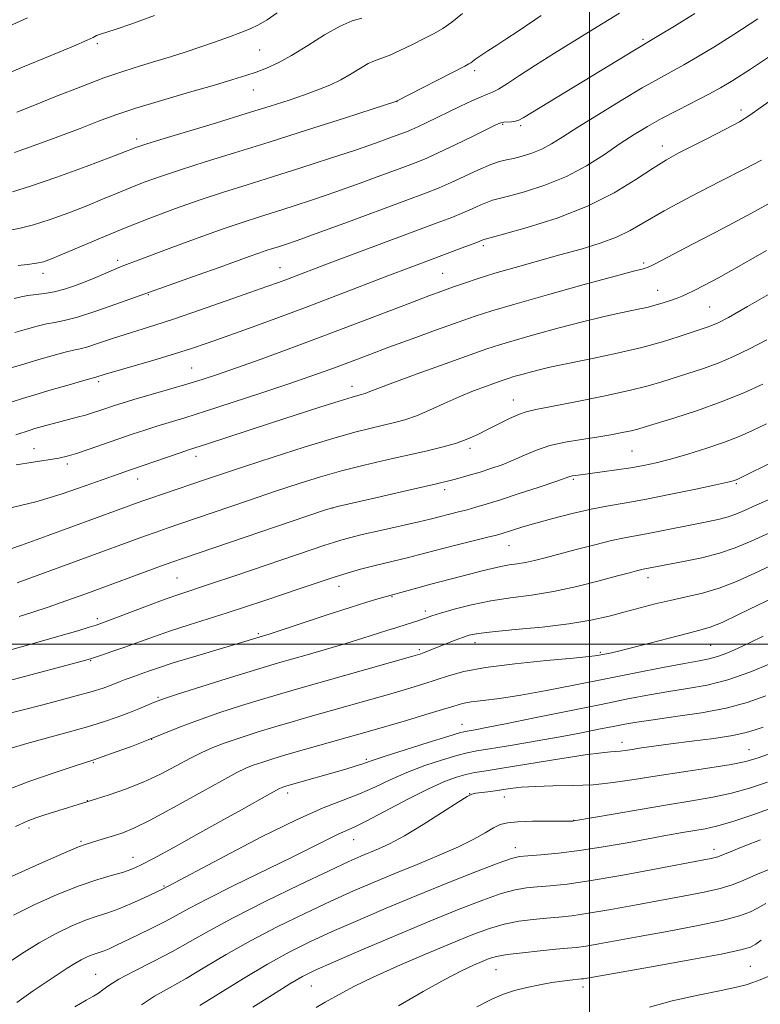
# Model space of a CAD drawing. Extents: x 2129800 to 2132700, y 324800 to 327700.
# Drawn here: x 2130877 to 2131037, y 326423 to 326634 of the extents above; entities that cross this region are included whole.
import ezdxf

# ---------------------------------------------------------------- set-up
doc = ezdxf.new("R2010")
doc.units = 0
doc.header["$MEASUREMENT"] = 0
for name, color, linetype, lineweight in [('DTM SPOT ELEVATION', 2, 'Continuous', 13), ('GRID LINE', 7, 'Continuous', 0), ('INDEX CONTOUR', 41, 'Continuous', 13), ('INTERMEDIATE CONTOUR', 44, 'Continuous', 0)]:
    doc.layers.add(name, color=color, linetype=linetype, lineweight=lineweight)

msp = doc.modelspace()

# ---------------------------------------------------------------- linework, layer by layer
at = {"layer": 'DTM SPOT ELEVATION'}
for p in [(2130894.06, 326629.21, 1028.31), (2131011.51, 326630.2, 1039.73), (2130928.99, 326627.86, 1031), (2130975.28, 326623.4, 1036.4), (2130927.65, 326619.28, 1032.78), (2130958.57, 326616.73, 1036.04), (2131032.6, 326614.99, 1045.51), (2130981.3, 326611.89, 1040.15), (2130985.2, 326611.6, 1040.28), (2130902.54, 326608.75, 1033.57), (2131015.67, 326607.18, 1045.39), (2130977.15, 326585.77, 1046.33), (2130898.45, 326582.64, 1039.6), (2130933.4, 326581.06, 1043.19), (2131011.65, 326582.01, 1049.72), (2130882.37, 326579.85, 1038.54), (2130968.42, 326579.85, 1047.05), (2130905.04, 326575.21, 1042.12), (2131014.64, 326576.14, 1051.25), (2131025.87, 326572.57, 1053.03), (2130914.34, 326559.48, 1047.07), (2130894.36, 326556.52, 1046.32), (2130948.86, 326555.49, 1051.41), (2130983.63, 326552.54, 1055.29), (2130880.43, 326542.1, 1049.16), (2130915.28, 326540.45, 1052.52), (2130974.24, 326542.14, 1056.41), (2131009.17, 326541.58, 1059.01), (2130887.58, 326538.78, 1050.41), (2130902.74, 326535.54, 1052.68), (2130996.53, 326535.52, 1060.2), (2131031.58, 326534.54, 1062.18), (2130968.81, 326533.26, 1058.42), (2130944.72, 326529.34, 1058.03), (2130982.65, 326521.22, 1062.83), (2130911.17, 326514.27, 1058.99), (2131012.61, 326514.34, 1066.53), (2130946.07, 326512.46, 1062.62), (2130957.45, 326510.27, 1064.09), (2130964.66, 326507.13, 1065.58), (2130894.04, 326505.54, 1059.61), (2130928.7, 326502.3, 1063.76), (2130975.32, 326500.32, 1068.63), (2130963.34, 326498.86, 1067.69), (2131002.31, 326498.25, 1069.78), (2131026.07, 326499.79, 1070.96), (2130892.61, 326496.47, 1062.12), (2130907.13, 326488.56, 1065.82), (2130972.53, 326482.75, 1073.3), (2130905.71, 326479.51, 1068.01), (2131006.96, 326478.89, 1077.44), (2131034.35, 326477.29, 1079.16), (2130951.94, 326475.27, 1073.74), (2130893.17, 326474.5, 1068.15), (2130891.88, 326466.31, 1069.96), (2130935, 326468.02, 1074.46), (2130974.23, 326467.83, 1079.97), (2130981.66, 326467.14, 1080.69), (2130996.61, 326462.13, 1081.95), (2130879.31, 326460.43, 1070.42), (2130949.21, 326457.97, 1078.74), (2130890.51, 326457.56, 1071.8), (2130984.01, 326456.25, 1083.44), (2131026.78, 326455.9, 1085.45), (2130901.73, 326454.15, 1073.3), (2130908.41, 326447.96, 1075.87), (2131034.62, 326430.68, 1093.05), (2130893.7, 326428.96, 1079.13), (2130979.85, 326429.97, 1090.91), (2130940.11, 326426.44, 1086.94), (2130998.57, 326426.24, 1092.51)]:
    msp.add_point(p, dxfattribs=at)
at = {"layer": 'GRID LINE', "flags": 128}
for points in [[(2131000, 327500), (2131000, 325000)], [(2130000, 326500), (2132500, 326500)]]:
    msp.add_lwpolyline(points, dxfattribs=at)
at = {"layer": 'INDEX CONTOUR', "flags": 128}
for points, elevation in [([(2131022.708, 326635.711), (2131018.317, 326633.025), (2131014.922, 326630.974), (2131009.654, 326627.828), (2130985.709, 326613.263), (2130984.757, 326612.749), (2130984.073, 326612.547), (2130983.238, 326612.445), (2130981.532, 326612.32), (2130980.916, 326612.204), (2130979.986, 326611.816), (2130978.11, 326610.905), (2130974.923, 326609.342), (2130971.1, 326607.481), (2130967.577, 326605.799), (2130964.982, 326604.625), (2130962.699, 326603.698), (2130959.8, 326602.608), (2130955.628, 326601.062), (2130950.594, 326599.219), (2130945.378, 326597.356), (2130940.549, 326595.697), (2130936.22, 326594.269), (2130932.391, 326593.051), (2130928.961, 326591.979), (2130925.408, 326590.837), (2130921.108, 326589.367), (2130915.727, 326587.432), (2130910.096, 326585.359), (2130902.251, 326582.449), (2130900.309, 326581.713), (2130898.657, 326581.044), (2130894.255, 326579.16), (2130891.763, 326578.126), (2130889.333, 326577.193), (2130887.006, 326576.412), (2130884.783, 326575.828), (2130882.681, 326575.457), (2130879.083, 326575.029), (2130877.65, 326574.774), (2130876.134, 326574.372)], 1040), ([(2130932.786, 326635.868), (2130930.583, 326634.371), (2130928.729, 326633.278), (2130926.96, 326632.436), (2130924.908, 326631.618), (2130922.306, 326630.649), (2130919.293, 326629.571), (2130916.111, 326628.471), (2130912.95, 326627.426), (2130909.809, 326626.433), (2130906.638, 326625.47), (2130903.349, 326624.492), (2130899.713, 326623.351), (2130895.46, 326621.875), (2130890.479, 326619.976), (2130885.279, 326617.902), (2130880.521, 326615.984), (2130876.736, 326614.492)], 1030), ([(2131039.809, 326595.492), (2131034.901, 326592.771), (2131028.67, 326589.465), (2131022.164, 326586.06), (2131016.855, 326583.304), (2131013.812, 326581.739), (2131012.5, 326581.099), (2131011.981, 326580.914), (2131011.306, 326580.744), (2131009.479, 326580.27), (2131005.495, 326579.202), (2130998.84, 326577.385), (2130990.984, 326575.21), (2130983.888, 326573.206), (2130978.956, 326571.745), (2130975.367, 326570.579), (2130971.742, 326569.304), (2130967.069, 326567.63), (2130961.814, 326565.733), (2130956.803, 326563.903), (2130952.675, 326562.365), (2130946.276, 326559.943), (2130943.286, 326558.839), (2130939.799, 326557.599), (2130935.272, 326556.045), (2130929.433, 326554.088), (2130923.085, 326551.994), (2130917.3, 326550.127), (2130912.886, 326548.752), (2130906.86, 326546.926), (2130904.258, 326546.091), (2130901.568, 326545.185), (2130892.28, 326541.98), (2130889.58, 326541.08), (2130887.577, 326540.476), (2130885.769, 326540.057), (2130883.471, 326539.663), (2130880.232, 326539.172), (2130876.541, 326538.626)], 1050), ([(2131038.113, 326547.454), (2131035.106, 326545.995), (2131032.236, 326544.709), (2131029.044, 326543.463), (2131025.234, 326542.171), (2131021.179, 326540.923), (2131017.42, 326539.853), (2131014.33, 326539.058), (2131011.633, 326538.471), (2131008.886, 326537.982), (2131005.8, 326537.512), (2131002.694, 326537.079), (2130997.038, 326536.328), (2130996.338, 326536.21), (2130995.789, 326536.066), (2130992.727, 326535.022), (2130989.175, 326533.832), (2130984.871, 326532.414), (2130980.816, 326531.097), (2130977.769, 326530.138), (2130975.528, 326529.471), (2130973.652, 326528.954), (2130971.798, 326528.469), (2130965.699, 326526.92), (2130963.222, 326526.342), (2130955.017, 326524.491), (2130951.063, 326523.585), (2130948.31, 326522.918), (2130946.443, 326522.41), (2130944.878, 326521.928), (2130943.033, 326521.323), (2130940.325, 326520.412), (2130923.867, 326514.814), (2130918.219, 326512.91), (2130911.57, 326510.701), (2130908.672, 326509.68), (2130904.863, 326508.271), (2130895.181, 326504.621), (2130893.798, 326504.141), (2130892.27, 326503.661), (2130889.842, 326502.921), (2130886.288, 326501.871), (2130881.515, 326500.515), (2130875.643, 326498.904)], 1060), ([(2131040.894, 326510.62), (2131036.385, 326508.45), (2131032.093, 326506.372), (2131028.529, 326504.713), (2131025.97, 326503.684), (2131023.758, 326503.015), (2131021.004, 326502.316), (2131017.12, 326501.311), (2131012.73, 326500.158), (2131008.759, 326499.131), (2131005.92, 326498.435), (2131004.064, 326498.018), (2131002.827, 326497.765), (2131001.744, 326497.567), (2130999.945, 326497.337), (2130996.457, 326496.997), (2130990.73, 326496.487), (2130983.92, 326495.82), (2130977.596, 326495.029), (2130972.955, 326494.149), (2130969.66, 326493.229), (2130966.998, 326492.321), (2130964.327, 326491.45), (2130961.319, 326490.545), (2130957.717, 326489.506), (2130939.848, 326484.433), (2130935.979, 326483.318), (2130932.223, 326482.209), (2130928.446, 326481.057), (2130924.819, 326479.899), (2130921.597, 326478.794), (2130918.92, 326477.767), (2130916.508, 326476.693), (2130913.969, 326475.409), (2130910.995, 326473.815), (2130907.612, 326472.056), (2130903.933, 326470.335), (2130900.126, 326468.831), (2130896.603, 326467.616), (2130893.832, 326466.738), (2130882.738, 326463.29), (2130880.825, 326462.663), (2130878.92, 326461.914), (2130876.457, 326460.751)], 1070), ([(2131039.717, 326476.782), (2131036.296, 326475.547), (2131033.679, 326474.777), (2131030.525, 326474.144), (2131025.872, 326473.389), (2131014.6, 326471.663), (2131009.6, 326470.871), (2131005.112, 326470.223), (2131000.777, 326469.781), (2130996.358, 326469.574), (2130992.091, 326469.5), (2130988.336, 326469.419), (2130985.344, 326469.226), (2130982.928, 326468.947), (2130978.753, 326468.348), (2130975.547, 326467.922), (2130974.667, 326467.751), (2130973.659, 326467.257), (2130971.723, 326466.037), (2130968.348, 326463.87), (2130964.177, 326461.238), (2130960.142, 326458.806), (2130956.972, 326457.084), (2130954.572, 326455.956), (2130950.795, 326454.377), (2130948.209, 326453.221), (2130943.978, 326451.25), (2130937.598, 326448.217), (2130930.2, 326444.624), (2130923.319, 326441.162), (2130918.089, 326438.351), (2130914.024, 326436.044), (2130910.234, 326433.923), (2130906.088, 326431.758), (2130901.999, 326429.68), (2130898.643, 326427.902), (2130896.491, 326426.585), (2130895.214, 326425.64), (2130894.281, 326424.923), (2130893.2, 326424.261), (2130891.618, 326423.382), (2130889.221, 326421.987)], 1080), ([(2131037.98, 326444.237), (2131036.04, 326443.109), (2131034.635, 326442.413), (2131032.303, 326441.563), (2131028.524, 326440.554), (2131023.051, 326439.401), (2131016.726, 326438.213), (2131010.663, 326437.119), (2131002.021, 326435.543), (2130999.259, 326435.069), (2130997.193, 326434.777), (2130995.247, 326434.574), (2130992.771, 326434.354), (2130989.359, 326434.032), (2130985.581, 326433.635), (2130982.254, 326433.216), (2130979.962, 326432.804), (2130978.363, 326432.346), (2130976.889, 326431.764), (2130975.018, 326430.959), (2130972.429, 326429.734), (2130968.848, 326427.865), (2130964.16, 326425.246), (2130958.864, 326422.219)], 1090)]:
    msp.add_lwpolyline(points, dxfattribs=dict(at, elevation=elevation))
at = {"layer": 'INTERMEDIATE CONTOUR', "flags": 128}
for points, elevation in [([(2130972.655, 326635.726), (2130970.351, 326633.848), (2130968.393, 326632.476), (2130966.529, 326631.408), (2130964.425, 326630.337), (2130961.875, 326629.055), (2130959.197, 326627.739), (2130956.838, 326626.666), (2130955.104, 326626.011), (2130953.745, 326625.547), (2130952.369, 326624.948), (2130950.666, 326623.976), (2130948.654, 326622.752), (2130946.432, 326621.484), (2130944.068, 326620.335), (2130941.5, 326619.274), (2130938.634, 326618.223), (2130935.332, 326617.097), (2130931.268, 326615.786), (2130926.073, 326614.174), (2130919.662, 326612.227), (2130907.708, 326608.623), (2130904.486, 326607.633), (2130902.956, 326607.137), (2130902.285, 326606.886), (2130901.632, 326606.623), (2130900.141, 326606.041), (2130896.948, 326604.828), (2130891.603, 326602.828), (2130885.301, 326600.524), (2130879.648, 326598.56), (2130875.768, 326597.365)], 1034), ([(2131006.429, 326635.787), (2131000.746, 326632.261), (2130992.481, 326627.191), (2130988.373, 326624.616), (2130984.963, 326622.4), (2130982.323, 326620.652), (2130980.416, 326619.44), (2130979.13, 326618.763), (2130978.053, 326618.339), (2130976.696, 326617.819), (2130974.701, 326616.938), (2130972.236, 326615.776), (2130964.822, 326612.176), (2130963.028, 326611.32), (2130961.744, 326610.739), (2130960.614, 326610.28), (2130959.179, 326609.741), (2130957.022, 326608.946), (2130953.896, 326607.828), (2130949.59, 326606.348), (2130944.054, 326604.512), (2130937.865, 326602.506), (2130931.759, 326600.568), (2130926.281, 326598.863), (2130921.221, 326597.273), (2130916.179, 326595.613), (2130910.857, 326593.74), (2130905.363, 326591.69), (2130899.909, 326589.542), (2130894.729, 326587.403), (2130890.162, 326585.453), (2130886.571, 326583.905), (2130884.157, 326582.901), (2130882.475, 326582.324), (2130880.917, 326581.992), (2130879.034, 326581.746), (2130877.032, 326581.53)], 1038), ([(2130906.381, 326635.272), (2130901.451, 326633.53), (2130898.083, 326632.38), (2130896.084, 326631.732), (2130894.967, 326631.382), (2130894.3, 326631.155), (2130893.886, 326630.981), (2130893.146, 326630.572), (2130891.859, 326629.976), (2130888.905, 326628.712), (2130883.868, 326626.618), (2130877.949, 326624.175), (2130872.751, 326622.016)], 1028), ([(2130989.603, 326635.31), (2130988.194, 326634.378), (2130984.399, 326631.779), (2130982.219, 326630.318), (2130980.071, 326628.932), (2130978.131, 326627.704), (2130976.575, 326626.701), (2130975.526, 326625.972), (2130974.458, 326625.141), (2130974.049, 326624.87), (2130973.155, 326624.394), (2130958.332, 326616.823), (2130958.109, 326616.744), (2130953.421, 326615.22), (2130947.25, 326613.226), (2130939.316, 326610.68), (2130931.04, 326608.058), (2130923.601, 326605.748), (2130917.236, 326603.786), (2130911.944, 326602.118), (2130907.672, 326600.687), (2130904.16, 326599.413), (2130901.097, 326598.215), (2130898.181, 326597.013), (2130895.151, 326595.747), (2130891.76, 326594.367), (2130887.88, 326592.864), (2130883.888, 326591.424), (2130880.282, 326590.276), (2130877.396, 326589.553), (2130874.893, 326589.001)], 1036), ([(2130879.027, 326634.796), (2130875.085, 326633.035)], 1026), ([(2130950.97, 326634.733), (2130948.923, 326634.144), (2130946.29, 326633.004), (2130942.967, 326631.1), (2130939.327, 326628.811), (2130935.863, 326626.67), (2130932.95, 326625.085), (2130930.49, 326623.977), (2130928.266, 326623.137), (2130926.002, 326622.367), (2130923.182, 326621.488), (2130919.233, 326620.325), (2130913.857, 326618.775), (2130907.861, 326617.027), (2130902.325, 326615.342), (2130898.002, 326613.895), (2130894.314, 326612.527), (2130890.348, 326610.995), (2130885.513, 326609.157), (2130880.475, 326607.297), (2130876.217, 326605.798)], 1032), ([(2131036.232, 326634.573), (2131031.087, 326631.235), (2131026.78, 326628.513), (2131023.264, 326626.372), (2131020.32, 326624.67), (2131014.854, 326621.695), (2131011.327, 326619.702), (2131006.798, 326617.017), (2131001.902, 326614.027), (2130997.504, 326611.271), (2130994.241, 326609.166), (2130991.825, 326607.649), (2130989.74, 326606.534), (2130987.594, 326605.665), (2130985.48, 326605.007), (2130983.62, 326604.551), (2130982.122, 326604.251), (2130980.646, 326603.892), (2130978.746, 326603.223), (2130976.127, 326602.082), (2130970.214, 326599.338), (2130967.654, 326598.233), (2130964.713, 326597.081), (2130960.421, 326595.476), (2130947.291, 326590.61), (2130941.167, 326588.364), (2130937.044, 326586.883), (2130934.574, 326586.034), (2130933.024, 326585.533), (2130931.744, 326585.133), (2130930.419, 326584.707), (2130928.815, 326584.159), (2130926.708, 326583.402), (2130920.261, 326581.064), (2130915.761, 326579.459), (2130898.034, 326573.156), (2130893.744, 326571.682), (2130889.78, 326570.416), (2130886.929, 326569.663), (2130884.893, 326569.261), (2130883.102, 326568.936), (2130881.087, 326568.463), (2130878.796, 326567.824), (2130876.273, 326567.049)], 1042), ([(2131040.285, 326627.445), (2131034.665, 326623.768), (2131030.842, 326621.309), (2131028.21, 326619.72), (2131025.718, 326618.366), (2131019, 326614.938), (2131015.511, 326613.113), (2131012.454, 326611.408), (2131009.614, 326609.679), (2131006.633, 326607.717), (2131003.218, 326605.397), (2130999.337, 326602.938), (2130995.021, 326600.643), (2130990.406, 326598.766), (2130986.036, 326597.355), (2130982.556, 326596.405), (2130979.103, 326595.541), (2130978.009, 326595.162), (2130976.572, 326594.538), (2130974.768, 326593.715), (2130972.696, 326592.801), (2130970.343, 326591.841), (2130967.226, 326590.65), (2130943.935, 326581.972), (2130934.977, 326578.587), (2130933.01, 326577.859), (2130930.499, 326576.955), (2130926.863, 326575.667), (2130921.791, 326573.882), (2130916.046, 326571.886), (2130910.66, 326570.057), (2130906.413, 326568.676), (2130900.066, 326566.681), (2130897.089, 326565.694), (2130894.294, 326564.753), (2130891.996, 326564.017), (2130890.353, 326563.575), (2130888.926, 326563.262), (2130887.12, 326562.844), (2130884.526, 326562.153), (2130881.457, 326561.275), (2130878.413, 326560.362), (2130875.738, 326559.519)], 1044), ([(2131040.142, 326617.819), (2131036.761, 326615.395), (2131034.536, 326613.829), (2131032.278, 326612.449), (2131029.114, 326610.744), (2131025.43, 326608.857), (2131021.933, 326607.099), (2131019.111, 326605.658), (2131016.57, 326604.242), (2131013.706, 326602.442), (2131010.004, 326599.981), (2131005.319, 326597.119), (2130999.6, 326594.249), (2130993.01, 326591.718), (2130986.565, 326589.684), (2130981.492, 326588.258), (2130977.559, 326587.19), (2130977.272, 326587.1), (2130976.415, 326586.746), (2130975.178, 326586.264), (2130973.125, 326585.484), (2130961.185, 326581.012), (2130956.957, 326579.4), (2130945.405, 326574.958), (2130938.872, 326572.481), (2130932.45, 326570.098), (2130926.55, 326567.947), (2130921.568, 326566.154), (2130917.697, 326564.78), (2130914.336, 326563.64), (2130910.681, 326562.483), (2130906.221, 326561.145), (2130895.527, 326558.013), (2130893.725, 326557.469), (2130892.952, 326557.26), (2130891.139, 326556.751), (2130887.964, 326555.842), (2130884.119, 326554.727), (2130880.552, 326553.675), (2130877.92, 326552.87), (2130875.729, 326552.164)], 1046), ([(2131036.998, 326604.179), (2131033.42, 326602.325), (2131028.033, 326599.565), (2131021.801, 326596.32), (2131016.094, 326593.245), (2131008.765, 326589.038), (2131005.786, 326587.589), (2131002.274, 326586.29), (2130998.182, 326585.044), (2130993.628, 326583.775), (2130988.777, 326582.436), (2130983.977, 326581.091), (2130979.625, 326579.821), (2130976.019, 326578.694), (2130973.056, 326577.704), (2130970.536, 326576.821), (2130968.179, 326575.978), (2130965.402, 326574.956), (2130961.542, 326573.495), (2130949.636, 326568.922), (2130942.614, 326566.259), (2130935.677, 326563.686), (2130929.312, 326561.373), (2130923.983, 326559.472), (2130919.946, 326558.068), (2130916.639, 326556.979), (2130913.295, 326555.954), (2130909.387, 326554.812), (2130901.865, 326552.645), (2130899.411, 326551.909), (2130897.717, 326551.365), (2130894.828, 326550.372), (2130893.209, 326549.836), (2130891.498, 326549.317), (2130889.729, 326548.84), (2130885.976, 326547.893), (2130884.001, 326547.362), (2130882.144, 326546.837), (2130880.62, 326546.391), (2130879.552, 326546.066), (2130876.474, 326545.066)], 1048), ([(2131038.085, 326584.725), (2131032.238, 326581.358), (2131027.787, 326578.878), (2131024.641, 326577.189), (2131022.497, 326576.089), (2131021.046, 326575.383), (2131019.944, 326574.9), (2131018.841, 326574.475), (2131017.461, 326573.981), (2131015.847, 326573.445), (2131014.117, 326572.932), (2131012.349, 326572.487), (2131010.455, 326572.073), (2131005.748, 326571.096), (2131002.555, 326570.379), (2130998.476, 326569.381), (2130993.459, 326568.068), (2130988.25, 326566.649), (2130983.79, 326565.393), (2130980.65, 326564.458), (2130977.909, 326563.55), (2130974.271, 326562.26), (2130968.91, 326560.337), (2130962.872, 326558.158), (2130957.667, 326556.254), (2130954.419, 326555.027), (2130952.696, 326554.354), (2130951.676, 326553.977), (2130950.594, 326553.651), (2130948.909, 326553.171), (2130946.138, 326552.341), (2130941.978, 326551.032), (2130936.833, 326549.375), (2130931.288, 326547.568), (2130917.55, 326543.059), (2130913.673, 326541.808), (2130911.856, 326541.207), (2130900.936, 326537.461), (2130898.746, 326536.686), (2130891.451, 326534.059), (2130886.22, 326532.279), (2130880.793, 326530.646), (2130875.737, 326529.416)], 1052), ([(2131040.519, 326576.424), (2131034.015, 326572.67), (2131029.899, 326570.344), (2131027.703, 326569.182), (2131026.459, 326568.634), (2131025.322, 326568.218), (2131019.268, 326566.194), (2131015.714, 326565.085), (2131011.25, 326563.865), (2131005.979, 326562.631), (2131000.646, 326561.5), (2130993.149, 326559.985), (2130991.156, 326559.555), (2130989.451, 326559.143), (2130987.483, 326558.629), (2130985.441, 326558.072), (2130983.693, 326557.58), (2130982.462, 326557.213), (2130981.387, 326556.857), (2130979.96, 326556.351), (2130977.802, 326555.569), (2130975.038, 326554.52), (2130971.923, 326553.246), (2130968.698, 326551.813), (2130965.567, 326550.393), (2130962.721, 326549.183), (2130960.273, 326548.318), (2130958.024, 326547.696), (2130952.982, 326546.533), (2130949.474, 326545.641), (2130944.73, 326544.296), (2130938.573, 326542.406), (2130931.863, 326540.264), (2130925.722, 326538.264), (2130920.983, 326536.699), (2130917.334, 326535.474), (2130908.093, 326532.316), (2130905.573, 326531.442), (2130903.633, 326530.756), (2130883.235, 326523.307), (2130877.682, 326521.331), (2130872.844, 326519.708)], 1054), ([(2131038.168, 326565.513), (2131034.464, 326563.574), (2131031.014, 326561.924), (2131027.674, 326560.515), (2131024.35, 326559.301), (2131021.147, 326558.247), (2131015.57, 326556.476), (2131012.595, 326555.606), (2131008.541, 326554.595), (2131003.003, 326553.383), (2130996.975, 326552.152), (2130991.801, 326551.143), (2130988.449, 326550.508), (2130986.383, 326550.042), (2130984.694, 326549.452), (2130982.666, 326548.524), (2130980.367, 326547.371), (2130978.061, 326546.184), (2130975.922, 326545.116), (2130973.78, 326544.168), (2130971.373, 326543.303), (2130968.479, 326542.48), (2130965.024, 326541.641), (2130956.354, 326539.677), (2130951.454, 326538.525), (2130946.627, 326537.3), (2130942.086, 326536.014), (2130937.507, 326534.585), (2130932.426, 326532.91), (2130926.602, 326530.954), (2130911.824, 326525.937), (2130909.098, 326524.996), (2130906.724, 326524.155), (2130904.183, 326523.235), (2130876.786, 326513.208)], 1056), ([(2131037.346, 326555.999), (2131033.198, 326554.12), (2131028.377, 326552.149), (2131023.227, 326550.31), (2131018.363, 326548.738), (2131011.988, 326546.779), (2131010.402, 326546.311), (2131008.959, 326545.947), (2131007.036, 326545.533), (2131004.561, 326545.064), (2131001.596, 326544.575), (2130998.245, 326544.077), (2130994.769, 326543.499), (2130991.471, 326542.75), (2130988.577, 326541.776), (2130985.998, 326540.676), (2130983.573, 326539.593), (2130981.169, 326538.633), (2130978.789, 326537.796), (2130976.471, 326537.052), (2130974.125, 326536.349), (2130971.146, 326535.545), (2130966.807, 326534.48), (2130960.767, 326533.075), (2130954.26, 326531.597), (2130948.91, 326530.392), (2130945.714, 326529.647), (2130943.165, 326528.908), (2130939.129, 326527.556), (2130912.597, 326518.542), (2130910.104, 326517.676), (2130907.875, 326516.869), (2130891.555, 326510.868), (2130887.263, 326509.316), (2130883.429, 326507.967), (2130880.169, 326506.877), (2130877.18, 326505.948)], 1058), ([(2131040.486, 326539.76), (2131031.766, 326535.445), (2131031.371, 326535.277), (2131030.937, 326535.145), (2131029.772, 326534.866), (2131027.205, 326534.298), (2131022.862, 326533.371), (2131017.522, 326532.267), (2131012.26, 326531.239), (2131007.874, 326530.461), (2131004.082, 326529.809), (2131000.33, 326529.079), (2130996.236, 326528.13), (2130992.117, 326527.069), (2130988.464, 326526.059), (2130985.657, 326525.235), (2130983.633, 326524.607), (2130981.18, 326523.828), (2130979.993, 326523.5), (2130978.08, 326523.011), (2130971.504, 326521.365), (2130968.104, 326520.502), (2130963.215, 326519.217), (2130961.057, 326518.67), (2130955.967, 326517.466), (2130953.294, 326516.812), (2130950.707, 326516.122), (2130948.035, 326515.34), (2130945.038, 326514.402), (2130941.552, 326513.263), (2130937.722, 326511.983), (2130929.859, 326509.322), (2130925.962, 326508.02), (2130921.99, 326506.736), (2130913.786, 326504.191), (2130909.811, 326502.913), (2130906.101, 326501.632), (2130899.73, 326499.311), (2130897.174, 326498.407), (2130895.123, 326497.71), (2130893.647, 326497.224), (2130892.578, 326496.888), (2130890.782, 326496.387), (2130861.563, 326488.591)], 1062), ([(2131044.598, 326533.766), (2131036.035, 326529.971), (2131033.339, 326528.757), (2131031.489, 326527.967), (2131029.874, 326527.415), (2131027.973, 326526.936), (2131025.621, 326526.442), (2131022.744, 326525.866), (2131015.825, 326524.451), (2131012.606, 326523.819), (2131007.548, 326522.899), (2131004.718, 326522.295), (2131001.111, 326521.412), (2130997.146, 326520.381), (2130990.467, 326518.591), (2130988.131, 326517.996), (2130986.189, 326517.577), (2130984.423, 326517.294), (2130982.707, 326517.058), (2130980.94, 326516.766), (2130979.025, 326516.337), (2130976.886, 326515.782), (2130974.455, 326515.134), (2130965.822, 326512.907), (2130963.047, 326512.159), (2130954.401, 326509.751), (2130952.041, 326509.051), (2130948.442, 326507.921), (2130943.54, 326506.325), (2130933.812, 326503.108), (2130931.041, 326502.204), (2130929.577, 326501.742), (2130923.633, 326499.956), (2130914.751, 326497.315), (2130910.385, 326495.98), (2130907.224, 326494.96), (2130905.091, 326494.221), (2130901.105, 326492.802), (2130900.006, 326492.399), (2130898.923, 326491.97), (2130896.656, 326491.05), (2130895.265, 326490.541), (2130892.913, 326489.817), (2130888.726, 326488.67), (2130882.287, 326486.998), (2130868.669, 326483.514)], 1064), ([(2131039.414, 326524.288), (2131034.823, 326522.206), (2131031.333, 326520.719), (2131027.999, 326519.586), (2131024.151, 326518.609), (2131020.209, 326517.783), (2131011.55, 326516.133), (2131010.957, 326516.006), (2131010.106, 326515.796), (2131008.609, 326515.397), (2131006.026, 326514.693), (2131002.095, 326513.633), (2130997.284, 326512.427), (2130992.239, 326511.349), (2130987.48, 326510.591), (2130983.013, 326510.004), (2130978.72, 326509.354), (2130974.561, 326508.482), (2130970.835, 326507.52), (2130967.925, 326506.675), (2130966.071, 326506.096), (2130964.937, 326505.71), (2130964.049, 326505.391), (2130963.025, 326505.036), (2130961.877, 326504.657), (2130960.713, 326504.29), (2130958.282, 326503.56), (2130956.559, 326503.021), (2130951.186, 326501.292), (2130947.546, 326500.164), (2130943.401, 326498.937), (2130939.25, 326497.743), (2130933.028, 326495.974), (2130930.474, 326495.221), (2130926.95, 326494.143), (2130921.807, 326492.544), (2130911.312, 326489.245), (2130908.514, 326488.343), (2130907.128, 326487.854), (2130906.167, 326487.449), (2130904.823, 326486.865), (2130903.01, 326486.102), (2130900.824, 326485.223), (2130898.32, 326484.283), (2130895.394, 326483.283), (2130891.9, 326482.211), (2130887.778, 326481.065), (2130883.308, 326479.865), (2130878.858, 326478.639), (2130874.747, 326477.414)], 1066), ([(2131040.154, 326517.454), (2131035.592, 326515.327), (2131031.616, 326513.528), (2131027.938, 326512.089), (2131024.324, 326511.011), (2131020.779, 326510.175), (2131017.364, 326509.436), (2131014.11, 326508.67), (2131010.926, 326507.852), (2131007.693, 326506.982), (2131004.251, 326506.071), (2131000.306, 326505.175), (2130995.528, 326504.364), (2130989.816, 326503.691), (2130984.001, 326503.147), (2130979.143, 326502.703), (2130975.996, 326502.326), (2130974.09, 326501.944), (2130972.647, 326501.473), (2130971.051, 326500.863), (2130965.126, 326498.485), (2130964.24, 326498.145), (2130963.457, 326497.875), (2130961.994, 326497.442), (2130936.886, 326490.33), (2130933.282, 326489.286), (2130929.587, 326488.176), (2130925.094, 326486.786), (2130920.203, 326485.211), (2130915.589, 326483.628), (2130911.735, 326482.168), (2130905.012, 326479.43), (2130901.381, 326478.035), (2130897.876, 326476.749), (2130895.074, 326475.752), (2130893.268, 326475.132), (2130889.047, 326473.764), (2130884.769, 326472.358), (2130879.483, 326470.534), (2130874.238, 326468.565)], 1068), ([(2131037.379, 326501.719), (2131034.475, 326500.306), (2131031.856, 326499.08), (2131029.559, 326498.091), (2131027.577, 326497.361), (2131025.789, 326496.875), (2131023.64, 326496.456), (2131020.465, 326495.886), (2131015.798, 326495.005), (2131009.973, 326493.866), (2131003.527, 326492.578), (2130996.97, 326491.253), (2130990.723, 326490.025), (2130985.18, 326489.03), (2130980.656, 326488.36), (2130977.136, 326487.922), (2130974.526, 326487.587), (2130972.623, 326487.219), (2130970.808, 326486.706), (2130968.354, 326485.938), (2130964.782, 326484.86), (2130960.591, 326483.628), (2130953.121, 326481.468), (2130938.675, 326477.35), (2130934.86, 326476.243), (2130931.797, 326475.327), (2130929.436, 326474.587), (2130927.607, 326473.963), (2130926.036, 326473.342), (2130924.044, 326472.373), (2130920.848, 326470.643), (2130910.442, 326464.843), (2130905.426, 326462.136), (2130901.903, 326460.4), (2130899.548, 326459.434), (2130897.717, 326458.837), (2130894.184, 326457.768), (2130891.618, 326457.004), (2130889.977, 326456.379), (2130886.824, 326455.031), (2130881.609, 326452.719), (2130875.578, 326450.009)], 1072), ([(2131039.034, 326495.851), (2131034.481, 326494.014), (2131029.751, 326492.369), (2131025.308, 326491.227), (2131021.129, 326490.461), (2131017.071, 326489.829), (2131012.929, 326489.119), (2131008.243, 326488.226), (2131002.491, 326487.07), (2130988.169, 326484.136), (2130981.945, 326482.874), (2130977.79, 326482.057), (2130975.391, 326481.612), (2130974.107, 326481.395), (2130973.259, 326481.241), (2130972.018, 326480.915), (2130969.515, 326480.161), (2130965.266, 326478.841), (2130960.291, 326477.275), (2130955.998, 326475.899), (2130953.409, 326475.034), (2130950.981, 326474.182), (2130949.533, 326473.733), (2130947.532, 326473.147), (2130934.818, 326469.505), (2130934.012, 326469.263), (2130933.617, 326469.131), (2130933.28, 326468.99), (2130932.598, 326468.633), (2130931.161, 326467.832), (2130925.09, 326464.405), (2130920.615, 326461.897), (2130915.463, 326459.037), (2130910.356, 326456.223), (2130906.128, 326453.917), (2130903.346, 326452.443), (2130901.468, 326451.585), (2130899.68, 326450.99), (2130897.295, 326450.334), (2130894.132, 326449.41), (2130890.134, 326448.037), (2130885.373, 326446.123), (2130880.419, 326443.909), (2130875.969, 326441.72)], 1074), ([(2131037.994, 326488.916), (2131033.916, 326487.49), (2131029.437, 326486.27), (2131024.089, 326485.252), (2131018.526, 326484.425), (2131013.678, 326483.771), (2131010.195, 326483.262), (2131007.589, 326482.809), (2131005.089, 326482.314), (2131002.041, 326481.695), (2130998.252, 326480.946), (2130993.648, 326480.084), (2130988.317, 326479.144), (2130983.002, 326478.244), (2130975.731, 326477.052), (2130973.682, 326476.652), (2130971.461, 326476.077), (2130968.324, 326475.137), (2130964.549, 326473.879), (2130960.671, 326472.408), (2130957.103, 326470.829), (2130953.774, 326469.254), (2130950.494, 326467.796), (2130946.993, 326466.457), (2130942.685, 326464.793), (2130936.903, 326462.247), (2130929.385, 326458.529), (2130921.492, 326454.419), (2130908.197, 326447.383), (2130904.127, 326445.433), (2130901.43, 326444.198), (2130898.701, 326443.052), (2130896.294, 326442.194), (2130894.013, 326441.461), (2130891.524, 326440.599), (2130888.569, 326439.396), (2130885.19, 326437.792), (2130881.508, 326435.77), (2130877.7, 326433.387), (2130874.175, 326431.008)], 1076), ([(2131037.411, 326482.188), (2131035.655, 326481.559), (2131033.702, 326480.976), (2131030.884, 326480.384), (2131026.792, 326479.752), (2131022.042, 326479.117), (2131017.506, 326478.539), (2131013.879, 326478.061), (2131011.157, 326477.681), (2131009.156, 326477.385), (2131007.693, 326477.158), (2131006.575, 326476.997), (2131005.608, 326476.897), (2131004.499, 326476.829), (2131002.576, 326476.647), (2130999.069, 326476.182), (2130993.588, 326475.337), (2130981.613, 326473.398), (2130977.759, 326472.789), (2130975.29, 326472.381), (2130973.405, 326471.992), (2130971.382, 326471.433), (2130968.808, 326470.483), (2130965.345, 326468.916), (2130960.872, 326466.644), (2130952.065, 326462.002), (2130949.355, 326460.671), (2130945.886, 326459.125), (2130943.709, 326458.051), (2130940.55, 326456.449), (2130936.004, 326454.181), (2130923.433, 326448.054), (2130917.759, 326445.248), (2130913.872, 326443.23), (2130908.769, 326440.442), (2130905.884, 326438.973), (2130902.805, 326437.467), (2130897.997, 326435.162), (2130896.557, 326434.493), (2130895.505, 326434.047), (2130894.637, 326433.738), (2130893.813, 326433.473), (2130892.915, 326433.162), (2130891.843, 326432.724), (2130890.589, 326432.121), (2130889.168, 326431.326), (2130887.565, 326430.308), (2130880.238, 326425.39), (2130876.738, 326422.895)], 1078), ([(2131038.327, 326470.356), (2131034.433, 326469.051), (2131030.6, 326467.979), (2131026.55, 326467.113), (2131022.04, 326466.33), (2131016.823, 326465.48), (2131010.884, 326464.476), (2131005.082, 326463.465), (2130996.618, 326461.969), (2130996.396, 326461.954), (2130995.69, 326461.944), (2130991.142, 326461.936), (2130987.691, 326461.901), (2130984.542, 326461.8), (2130982.336, 326461.587), (2130980.773, 326461.182), (2130979.322, 326460.492), (2130977.506, 326459.45), (2130975.065, 326458.082), (2130971.793, 326456.439), (2130967.603, 326454.582), (2130962.873, 326452.622), (2130958.102, 326450.682), (2130953.629, 326448.826), (2130949.175, 326446.906), (2130944.292, 326444.709), (2130938.702, 326442.094), (2130932.762, 326439.185), (2130926.989, 326436.171), (2130921.801, 326433.231), (2130917.218, 326430.501), (2130913.161, 326428.103), (2130909.56, 326426.096), (2130906.365, 326424.278), (2130903.538, 326422.378)], 1082), ([(2131040.358, 326465.165), (2131035.187, 326463.324), (2131030.674, 326461.813), (2131027.362, 326460.86), (2131024.873, 326460.314), (2131019.993, 326459.484), (2131016.815, 326458.918), (2131008.136, 326457.305), (2131002.96, 326456.383), (2130997.859, 326455.588), (2130993.288, 326455.038), (2130989.505, 326454.7), (2130986.721, 326454.505), (2130984.919, 326454.339), (2130983.179, 326453.913), (2130980.359, 326452.897), (2130975.64, 326451.068), (2130969.518, 326448.635), (2130962.814, 326445.916), (2130956.245, 326443.19), (2130950.111, 326440.579), (2130944.606, 326438.167), (2130939.806, 326435.971), (2130935.325, 326433.745), (2130930.659, 326431.18), (2130925.512, 326428.111), (2130916.089, 326422.283)], 1084), ([(2131036.792, 326457.885), (2131033.412, 326456.592), (2131030.985, 326455.632), (2131027.651, 326454.263), (2131027.063, 326454.08), (2131026.191, 326453.885), (2131024.286, 326453.517), (2131014.412, 326451.643), (2131007.172, 326450.307), (2131000.358, 326449.138), (2130995.192, 326448.4), (2130991.494, 326448.006), (2130988.737, 326447.788), (2130986.399, 326447.57), (2130983.98, 326447.154), (2130980.991, 326446.336), (2130977.011, 326444.95), (2130971.906, 326442.967), (2130965.615, 326440.394), (2130958.294, 326437.329), (2130950.978, 326434.225), (2130944.92, 326431.625), (2130940.951, 326429.874), (2130938.22, 326428.519), (2130935.452, 326426.908), (2130931.722, 326424.59), (2130927.494, 326421.898)], 1086), ([(2131039.304, 326451.844), (2131035.802, 326450.373), (2131033.075, 326449.198), (2131030.712, 326448.266), (2131028.093, 326447.463), (2131024.71, 326446.687), (2131020.517, 326445.87), (2131010.084, 326443.933), (2131004.597, 326442.925), (2130999.809, 326442.104), (2130996.192, 326441.588), (2130993.371, 326441.29), (2130990.754, 326441.071), (2130987.879, 326440.801), (2130984.781, 326440.395), (2130981.623, 326439.776), (2130978.454, 326438.864), (2130974.877, 326437.547), (2130970.381, 326435.707), (2130964.717, 326433.322), (2130958.675, 326430.717), (2130953.305, 326428.313), (2130949.401, 326426.435), (2130946.727, 326425.029), (2130943.093, 326423.002), (2130941.162, 326421.873)], 1088), ([(2131036.951, 326436.342), (2131035.783, 326435.487), (2131034.67, 326434.849), (2131032.61, 326434.229), (2131028.346, 326433.346), (2131021.212, 326432.028), (2131012.913, 326430.545), (2130998.711, 326428.033), (2130998.276, 326427.973), (2130995.791, 326427.73), (2130994.083, 326427.525), (2130991.898, 326427.199), (2130989.291, 326426.732), (2130986.51, 326426.146), (2130983.851, 326425.475), (2130981.469, 326424.703), (2130978.947, 326423.616), (2130975.729, 326421.949)], 1092), ([(2131038.438, 326428.486), (2131036.716, 326427.783), (2131035.17, 326427.212), (2131033.69, 326426.727), (2131031.666, 326426.203), (2131028.37, 326425.493), (2131023.421, 326424.494), (2131017.828, 326423.262), (2131012.947, 326421.896)], 1094)]:
    msp.add_lwpolyline(points, dxfattribs=dict(at, elevation=elevation))

doc.saveas('drawing.dxf')
